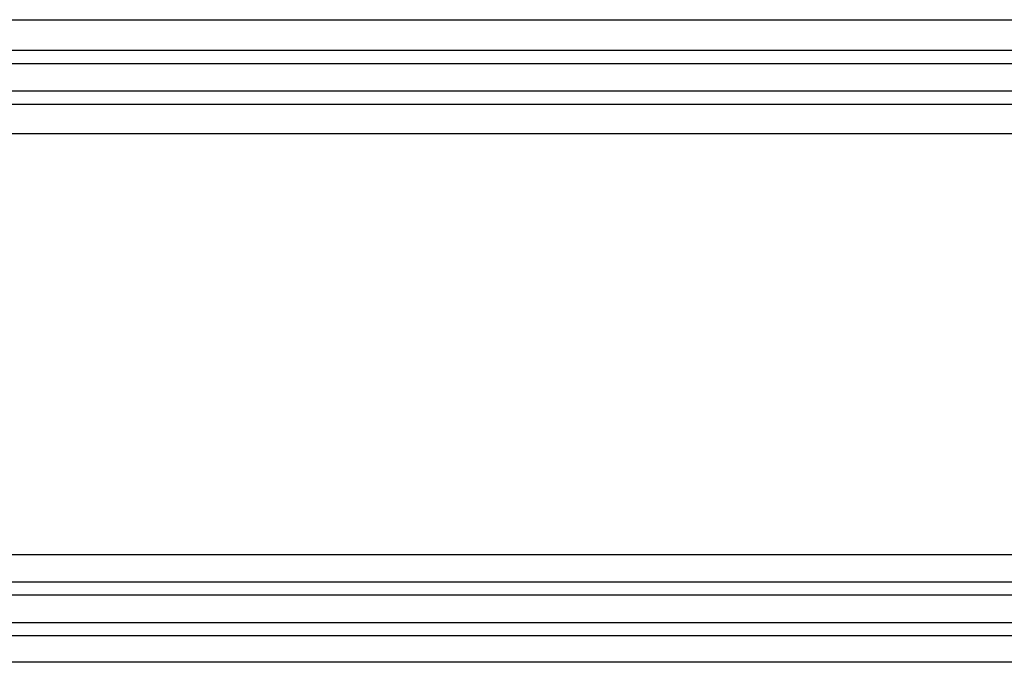
# Model space of a CAD drawing. Units: millimetres. Extents: x 0 to 665, y -211 to 262.
# Drawn here: x 169 to 206, y 43 to 67 of the extents above; entities that cross this region are included whole.
import ezdxf

# ---------------------------------------------------------------- set-up
doc = ezdxf.new("R2010")
doc.units = ezdxf.units.MM
doc.layers.add('TOP$3', color=7, linetype='CONTINUOUS', true_color=0xffffff)

msp = doc.modelspace()

# ---------------------------------------------------------------- linework, layer by layer
at = {"layer": 'TOP$3', "color": 151, "linetype": 'CONTINUOUS'}
for p, q in [((164, 67.18), (544, 67.18)), ((544, 66.017), (164, 66.017)), ((544, 65.517), (164, 65.517)), ((544, 64.483), (164, 64.483)), ((544, 63.983), (164, 63.983)), ((544, 62.887), (164, 62.887)), ((164, 47.05), (544, 47.05)), ((164, 46.017), (456, 46.017)), ((456, 45.517), (164, 45.517)), ((456, 44.483), (164, 44.483)), ((456, 43.983), (164, 43.983)), ((544, 42.991), (164, 42.991))]:
    msp.add_line(p, q, dxfattribs=at)

doc.saveas('drawing.dxf')
